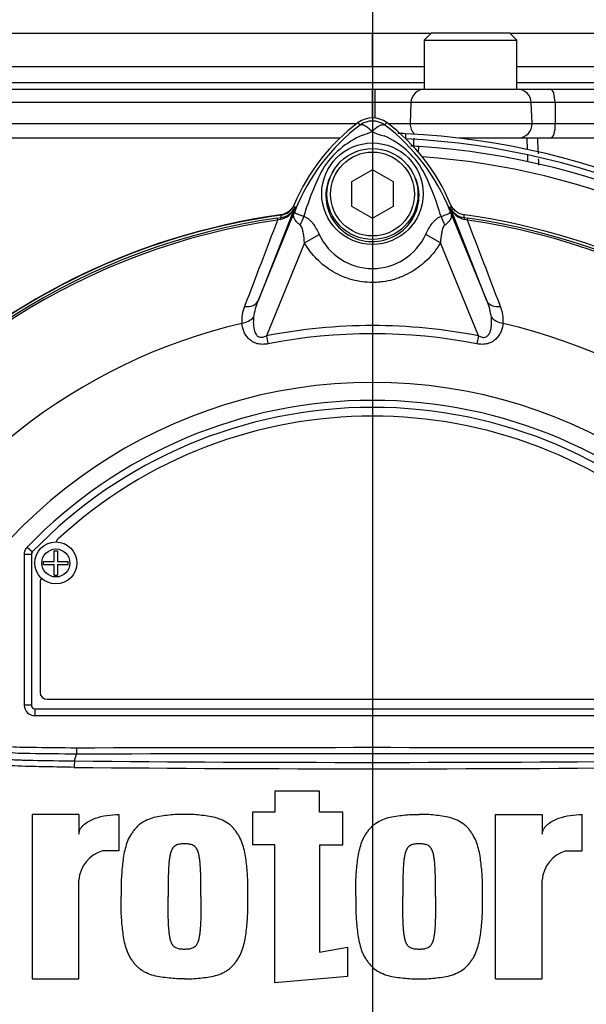
# Paper-space layout 'Sheet1' of a CAD drawing. Units: millimetres. Extents: x 0 to 594, y 0 to 420.
# Drawn here: x 135 to 147, y 226 to 247 of the extents above; entities that cross this region are included whole.
import ezdxf
from ezdxf.lldxf.tags import DXFTag

# ---------------------------------------------------------------- set-up
doc = ezdxf.new("R2010")
doc.units = ezdxf.units.MM
for name, color, linetype in [('Default', 7, 'Continuous'), ('II2-01-STD', 7, 'Continuous'), ('II2-04THW-STD', 7, 'Continuous'), ('PART5', 7, 'Continuous'), ('TSH-1', 7, 'Continuous')]:
    doc.layers.add(name, color=color, linetype=linetype)
tags = doc.linetypes.add('CENTER2', pattern=[28.575, 19.05, -3.175, 3.175, -3.175]).pattern_tags.tags
tags[10:11] = [DXFTag(74, 4), DXFTag(75, 0), DXFTag(340, '0'), DXFTag(46, 0.0), DXFTag(50, 0.0), DXFTag(44, 0.0), DXFTag(45, 0.0)]
tags[8:9] = [DXFTag(74, 4), DXFTag(75, 0), DXFTag(340, '0'), DXFTag(46, 0.0), DXFTag(50, 0.0), DXFTag(44, 0.0), DXFTag(45, 0.0)]
tags[6:7] = [DXFTag(74, 4), DXFTag(75, 0), DXFTag(340, '0'), DXFTag(46, 0.0), DXFTag(50, 0.0), DXFTag(44, 0.0), DXFTag(45, 0.0)]
tags[4:5] = [DXFTag(74, 4), DXFTag(75, 0), DXFTag(340, '0'), DXFTag(46, 0.0), DXFTag(50, 0.0), DXFTag(44, 0.0), DXFTag(45, 0.0)]

# ---------------------------------------------------------------- blocks, each defined once
blk = doc.blocks.new('SE2')
at = {"layer": 'II2-01-STD', "color": 7, "linetype": 'Continuous'}
for p, q in [((141.867, 244.192), (129.247, 244.192)), ((143.202, 244.282), (143.202, 244.185)), ((145.689, 244.192), (144.293, 244.192)), ((145.906, 244.192), (145.687, 244.192)), ((145.697, 243.958), (145.689, 244.192)), ((150.346, 244.192), (145.906, 244.192)), ((143.471, 243.9), (143.479, 244.019)), ((145.706, 243.709), (145.701, 243.847))]:
    blk.add_line(p, q, dxfattribs=at)
for centre, radius, start, end in [((142.488, 229.049), 15.25, 87.3154, 87.9013), ((142.488, 229.049), 15.25, 2.6846, 87.3154), ((142.488, 229.049), 15.143, 2.7036, 87.2964), ((1935.787, 181.852), 1793.498, 178.008064, 178.01338), ((-1342.78, 179.614), 1490.085, 2.471569, 2.483898), ((142.531, 229.049), 15, 86.3766, 87.0131), ((142.531, 229.049), 15, 3.6234, 86.3766), ((142.531, 229.049), 14.793, 47.044, 86.058), ((-1342.78, 179.614), 1490.085, 2.462487, 2.467457), ((140.627, 242.945), 0.329, 277.8026, 337.4378), ((144.455, 242.971), 0.357, 202.775, 221.9338), ((142.531, 229.049), 13.697, 97.8026, 124.2975)]:
    blk.add_arc(centre, radius, start, end, dxfattribs=at)
at = {"layer": 'II2-04THW-STD', "color": 7, "linetype": 'Continuous'}
for p, q in [((134.075, 246.335), (142.531, 246.335)), ((142.531, 246.335), (143.727, 246.335)), ((143.727, 246.335), (143.585, 246.192)), ((143.585, 246.192), (145.477, 246.192)), ((143.585, 246.192), (143.585, 245.192)), ((145.335, 246.335), (143.727, 246.335)), ((145.335, 246.335), (149.437, 246.335)), ((145.477, 246.192), (145.335, 246.335)), ((145.477, 245.192), (145.477, 246.192)), ((142.531, 245.645), (129.806, 245.645)), ((142.531, 245.645), (142.531, 245.33)), ((143.585, 245.645), (142.531, 245.645)), ((149.924, 245.645), (145.477, 245.645)), ((129.424, 245.192), (142.531, 245.192)), ((129.795, 245.33), (142.531, 245.33)), ((142.531, 245.33), (143.585, 245.33)), ((142.531, 245.192), (142.587, 245.192)), ((142.587, 245.192), (143.595, 245.192)), ((143.595, 245.192), (145.488, 245.192)), ((145.477, 245.33), (149.932, 245.33)), ((145.488, 245.192), (146.166, 245.192)), ((146.166, 245.192), (150.21, 245.192)), ((142.531, 244.916), (129.164, 244.916)), ((142.589, 244.916), (142.531, 244.916)), ((142.531, 244.606), (142.531, 244.916)), ((143.316, 244.916), (142.589, 244.916)), ((142.589, 244.602), (142.589, 244.916)), ((143.316, 244.916), (143.301, 244.488)), ((145.774, 244.916), (143.316, 244.916)), ((146.259, 244.916), (145.774, 244.916)), ((145.789, 244.488), (145.774, 244.916)), ((146.259, 244.916), (146.264, 244.488)), ((150.405, 244.916), (146.259, 244.916)), ((129.15, 244.488), (142.216, 244.488)), ((142.846, 244.488), (143.301, 244.488)), ((143.301, 244.488), (145.789, 244.488)), ((145.789, 244.488), (146.264, 244.488)), ((146.264, 244.488), (150.416, 244.488))]:
    blk.add_line(p, q, dxfattribs=at)
for centre, start, end in [((145.488, 244.906), 2, 90), ((145.503, 244.478), 270, 2)]:
    blk.add_arc(centre, 0.286, start, end, dxfattribs=at)
for centre, major_axis, ratio, start_param, end_param in [((142.531, 245.62), (0, -0.714), 0.000316, 1.605703, 3.141593), ((142.531, 245.335), (0, -0.143), 0.000316, 4.747296, 6.283185), ((142.531, 244.906), (0, -0.286), 0.000316, 1.605703, 3.141593), ((142.587, 244.906), (0, -0.286), 0.005293, 1.605703, 3.141593), ((143.595, 244.906), (0, -0.286), 0.977867, 3.141593, 4.677482), ((146.166, 244.906), (0, -0.286), 0.323425, 1.605703, 3.141593), ((143.581, 244.478), (0, -0.286), 0.977867, 4.677482, 5.512703), ((146.171, 244.478), (0, -0.286), 0.323425, 0, 1.605703)]:
    blk.add_ellipse(centre, major_axis=major_axis, ratio=ratio, start_param=start_param, end_param=end_param, dxfattribs=at)
at = {"layer": 'PART5', "color": 7, "linetype": 'Continuous'}
for p, q in [((142.279, 244.457), (142.24, 244.509)), ((142.784, 244.457), (142.822, 244.509)), ((142.531, 243.544), (142.102, 243.297)), ((142.96, 243.297), (142.531, 243.544)), ((142.102, 243.297), (142.102, 242.802)), ((142.96, 242.802), (142.96, 243.297)), ((140.944, 242.779), (140.195, 240.866)), ((140.195, 240.866), (140.976, 242.775)), ((140.976, 242.775), (140.943, 242.788)), ((142.102, 242.802), (142.531, 242.554)), ((142.531, 242.554), (142.96, 242.802)), ((144.086, 242.775), (144.119, 242.788)), ((144.086, 242.775), (144.867, 240.866)), ((144.118, 242.779), (144.119, 242.788)), ((144.867, 240.866), (144.118, 242.779)), ((140.586, 242.557), (140.662, 242.568)), ((140.662, 242.568), (140.661, 242.57)), ((144.4, 242.568), (144.476, 242.557)), ((140.586, 242.557), (140.592, 242.516)), ((140.647, 242.528), (140.592, 242.516)), ((144.47, 242.516), (144.415, 242.528)), ((144.47, 242.516), (144.476, 242.557)), ((141.143, 242.053), (141.443, 242.226)), ((143.918, 242.054), (143.619, 242.226)), ((141.143, 242.053), (140.367, 240.153)), ((144.695, 240.153), (143.918, 242.054)), ((140.367, 240.153), (140.398, 239.991)), ((144.695, 240.153), (144.664, 239.991)), ((135.484, 235.839), (135.587, 235.739)), ((135.587, 235.739), (135.587, 235.739)), ((136.035, 235.546), (136.035, 235.763)), ((136.035, 235.763), (136.099, 235.763)), ((136.099, 235.763), (136.099, 235.546)), ((135.424, 232.607), (135.424, 235.69)), ((135.424, 235.69), (135.567, 235.69)), ((135.567, 235.69), (135.567, 232.607)), ((135.567, 235.69), (135.567, 235.69)), ((135.567, 235.69), (135.567, 232.607)), ((135.817, 235.481), (135.817, 235.546)), ((135.817, 235.546), (136.035, 235.546)), ((136.099, 235.546), (136.317, 235.546)), ((136.317, 235.481), (136.317, 235.546)), ((135.817, 235.481), (136.035, 235.481)), ((136.035, 235.263), (136.035, 235.481)), ((136.099, 235.481), (136.099, 235.263)), ((136.099, 235.481), (136.317, 235.481)), ((135.745, 235.121), (135.745, 232.871)), ((136.035, 235.263), (136.099, 235.263)), ((135.888, 232.728), (149.174, 232.728)), ((135.567, 232.607), (135.424, 232.607)), ((135.567, 232.607), (135.567, 232.607)), ((135.638, 232.535), (149.424, 232.535)), ((135.638, 232.535), (135.638, 232.535)), ((135.638, 232.535), (149.424, 232.535)), ((135.638, 232.535), (135.638, 232.393)), ((149.424, 232.393), (135.638, 232.393)), ((136.488, 231.738), (136.488, 231.607)), ((136.447, 231.468), (136.488, 231.607)), ((136.488, 231.607), (136.488, 231.607)), ((141.448, 230.853), (140.538, 230.853)), ((140.538, 230.853), (140.538, 230.422)), ((141.448, 230.422), (141.448, 230.853)), ((136.538, 230.374), (135.58, 230.374)), ((135.58, 230.374), (135.58, 227.021)), ((136.538, 230.374), (136.538, 229.972)), ((137.352, 230.375), (137.352, 229.632)), ((140.538, 230.422), (140.083, 230.422)), ((140.083, 230.422), (140.083, 229.752)), ((141.927, 230.422), (141.448, 230.422)), ((141.927, 229.752), (141.927, 230.422)), ((145.04, 227.021), (145.04, 230.374)), ((145.04, 230.374), (145.998, 230.374)), ((145.998, 230.374), (145.998, 229.972)), ((146.813, 229.632), (146.813, 230.375)), ((140.538, 229.752), (140.083, 229.752)), ((140.538, 226.936), (140.538, 229.752)), ((141.448, 229.752), (141.448, 227.563)), ((141.448, 229.752), (141.927, 229.752)), ((137.352, 229.632), (137.017, 229.632)), ((146.477, 229.632), (146.813, 229.632)), ((136.538, 227.021), (136.538, 229.033)), ((145.998, 227.021), (145.998, 229.033)), ((141.448, 227.563), (142.022, 227.668)), ((142.022, 227.668), (142.022, 227.069)), ((135.58, 227.021), (136.538, 227.021)), ((142.022, 227.069), (140.538, 226.936)), ((145.04, 227.021), (145.998, 227.021))]:
    blk.add_line(p, q, dxfattribs=at)
for centre, radius in [((142.531, 243.056), 1.036), ((142.531, 243.049), 0.929), ((142.531, 243.049), 0.857), ((136.067, 235.513), 0.429), ((136.067, 235.513), 0.286)]:
    blk.add_circle(centre, radius, dxfattribs=at)
for centre, radius, start, end in [((142.531, 244.12), 0.485, 53.1301, 126.8699), ((144.674, 241.263), 4.057, 126.8699, 157.1563), ((144.739, 241.208), 4.076, 127.1339, 158.1584), ((142.531, 244.12), 0.421, 53.1433, 126.8575), ((140.325, 241.209), 4.074, 21.8218, 52.8745), ((140.388, 241.263), 4.057, 22.8437, 53.1301), ((143.029, 242.606), 1.789, 112.9411, 147.8346), ((141.885, 245.699), 1.513, 287.2033, 294.9162), ((143.054, 245.398), 1.196, 243.5701, 256.1885), ((142.092, 242.679), 1.698, 30.0415, 66.4977), ((146.709, 240.917), 5.828, 153.0412, 163.2635), ((138.627, 241.045), 5.525, 17.3147, 26.7268), ((140.561, 242.931), 0.412, 282.0688, 338.4475), ((140.619, 242.919), 0.354, 276.9311, 336.7783), ((145.462, 243.511), 4.576, 188.4562, 188.5221), ((152.618, 238.06), 12.561, 157.9501, 158.2452), ((144.691, 241.3), 3.997, 158.346, 159.1326), ((140.371, 241.3), 3.997, 20.8565, 21.654), ((132.444, 238.06), 12.561, 21.7508, 22.0499), ((144.501, 242.931), 0.412, 201.5525, 257.9312), ((144.443, 242.919), 0.354, 203.2217, 263.0689), ((142.531, 229.049), 13.703, 97.8678, 172.1322), ((145.733, 243.192), 5.11, 186.3946, 186.9928), ((138.61, 240.995), 5.555, 16.6897, 17.7497), ((139.329, 243.192), 5.11, 353.0072, 353.6054), ((142.531, 229.049), 13.703, 7.8678, 82.1322), ((142.531, 229.049), 13.647, 98.1954, 146.7731), ((142.531, 229.049), 13.606, 98.1954, 146.7731), ((1806.919, -394.295), 1783.865, 159.084921, 159.145464), ((142.531, 229.049), 13.606, 33.2269, 81.8046), ((-1521.848, -394.292), 1783.856, 20.854538, 20.915082), ((142.531, 229.049), 13.647, 33.2269, 81.8046), ((142.531, 242.723), 1.196, 204.5566, 335.4587), ((140.626, 240.462), 0.765, 157.5097, 184.0714), ((141.402, 240.357), 1.31, 157.1209, 172.3126), ((143.659, 240.356), 1.311, 7.6898, 22.8766), ((144.454, 240.465), 0.747, 355.6142, 22.8047), ((142.531, 229.049), 11.668, 103.2167, 153.2331), ((142.531, 229.049), 11.313, 78.9708, 101.0292), ((142.531, 229.049), 11.668, 26.7669, 76.7833), ((142.531, 229.049), 11.147, 78.9708, 101.0292), ((142.531, 229.049), 10.153, 21.8998, 158.1002), ((142.531, 229.049), 9.786, 43.9331, 136.0669), ((142.531, 229.049), 9.643, 43.9332, 136.0668), ((142.531, 229.049), 9.643, 43.9331, 136.0669), ((142.531, 229.049), 9.464, 47.2999, 132.7001), ((136.21, 235.9), 0.143, 132.7001, 162.7489), ((135.638, 235.69), 0.0715, 136.0881, 179.9789), ((135.888, 235.121), 0.143, 144.8243, 180), ((135.888, 232.871), 0.143, 180, 270), ((142.531, -1623.259), 1854.876, 89.813331, 90.186669), ((138.767, 231.32), 2.325, 176.3729, 179.5752), ((142.531, 891.018), 659.709, 269.471205, 270.528795), ((142.531, 897.979), 666.539, 269.477019, 270.522981), ((137.206, 228.989), 0.67, 106.4109, 176.2684), ((146.666, 228.989), 0.67, 106.4108, 176.2685), ((142.531, 229.049), 13.703, 187.8678, 262.1322), ((142.531, 229.049), 13.703, 277.8678, 352.1322)]:
    blk.add_arc(centre, radius, start, end, dxfattribs=at)
for centre, major_axis, ratio, start_param, end_param in [((140.681, 242.426), (-0.018, 0.142), 0.214461, 0.036606, 0.743471), ((140.291, 242.985), (0.667, -0.255), 0.441525, 6.232653, 6.263733), ((140.716, 242.554), (0.335, 0.631), 0.509867, 4.763672, 5.039948), ((144.339, 242.549), (-0.333, 0.632), 0.50249, 1.246839, 1.52175), ((144.771, 242.984), (-0.667, -0.255), 0.441519, 0.019452, 0.050961), ((144.381, 242.426), (0.018, 0.142), 0.214461, 5.539715, 6.246579), ((139.865, 241.001), (0.333, -0.13), 0.638312, 5.118698, 6.260511), ((145.197, 241.001), (-0.333, -0.13), 0.638312, 0.022674, 1.164487), ((139.806, 240.654), (0.355, 0.038), 0.704383, 4.799855, 5.629411), ((145.256, 240.654), (-0.355, 0.038), 0.704383, 0.653775, 1.48333), ((135.638, 232.607), (0.152, 0.152), 0.999695, 2.356347, 3.926839), ((135.638, 232.607), (0.0505, 0.0505), 0.999695, 2.356347, 3.926839), ((135.638, 232.607), (0.0506, 0.0506), 0.998479, 2.356347, 3.926839)]:
    blk.add_ellipse(centre, major_axis=major_axis, ratio=ratio, start_param=start_param, end_param=end_param, dxfattribs=at)
for points, knots in [([(142.522, 244.327), (142.519, 244.33), (142.513, 244.336), (142.505, 244.344), (142.496, 244.353), (142.487, 244.361), (142.477, 244.37), (142.468, 244.378), (142.458, 244.386), (142.448, 244.395), (142.438, 244.403), (142.428, 244.41), (142.417, 244.418), (142.407, 244.425), (142.397, 244.432), (142.386, 244.438), (142.376, 244.444), (142.366, 244.449), (142.355, 244.453), (142.345, 244.457), (142.336, 244.461), (142.326, 244.463), (142.317, 244.465), (142.308, 244.465), (142.3, 244.465), (142.292, 244.463), (142.285, 244.461), (142.281, 244.458), (142.279, 244.457)], [0, 0, 0, 0, 0.027104, 0.055109, 0.084017, 0.113828, 0.144542, 0.176161, 0.208686, 0.242117, 0.276455, 0.311701, 0.347856, 0.384922, 0.422898, 0.461787, 0.501589, 0.542304, 0.583936, 0.626483, 0.669948, 0.714332, 0.759636, 0.805862, 0.853009, 0.901081, 0.950077, 1, 1, 1, 1]), ([(142.522, 244.327), (142.535, 244.341), (142.549, 244.353), (142.576, 244.377), (142.589, 244.388), (142.615, 244.408), (142.628, 244.418), (142.653, 244.434), (142.664, 244.44), (142.687, 244.452), (142.699, 244.457), (142.719, 244.463), (142.729, 244.465), (142.747, 244.467), (142.756, 244.467), (142.767, 244.465), (142.771, 244.464), (142.777, 244.461), (142.781, 244.459), (142.784, 244.457)], [0, 0, 0, 0, 0.125, 0.125, 0.25, 0.25, 0.375, 0.375, 0.5, 0.5, 0.625, 0.625, 0.75, 0.75, 0.875, 0.875, 0.9375, 0.9375, 1, 1, 1, 1]), ([(141.742, 243.538), (141.647, 243.4), (141.589, 243.234), (141.572, 242.899), (141.61, 242.729), (141.77, 242.431), (141.89, 242.305), (142.177, 242.131), (142.343, 242.082), (142.683, 242.076), (142.852, 242.118), (143.147, 242.284), (143.271, 242.406), (143.44, 242.697), (143.485, 242.868), (143.478, 243.204), (143.426, 243.37), (143.335, 243.513)], [0, 0, 0, 0, 0.125, 0.125, 0.25, 0.25, 0.375, 0.375, 0.5, 0.5, 0.625, 0.625, 0.75, 0.75, 0.875, 0.875, 1, 1, 1, 1]), ([(140.935, 242.838), (140.923, 242.81), (140.908, 242.783), (140.87, 242.734), (140.848, 242.712), (140.799, 242.675), (140.772, 242.659), (140.716, 242.635), (140.686, 242.627), (140.655, 242.623)], [0, 0, 0, 0, 0.25, 0.25, 0.5, 0.5, 0.75, 0.75, 1, 1, 1, 1]), ([(144.407, 242.623), (144.376, 242.627), (144.346, 242.635), (144.29, 242.659), (144.262, 242.675), (144.214, 242.712), (144.192, 242.734), (144.154, 242.783), (144.139, 242.81), (144.127, 242.838)], [0, 0, 0, 0, 0.25, 0.25, 0.5, 0.5, 0.75, 0.75, 1, 1, 1, 1]), ([(141.054, 242.415), (141.025, 242.438), (141, 242.461), (140.97, 242.494), (140.961, 242.505), (140.946, 242.528), (140.94, 242.539), (140.93, 242.562), (140.926, 242.573), (140.922, 242.595), (140.921, 242.607), (140.923, 242.631), (140.926, 242.644), (140.934, 242.669), (140.937, 242.677), (140.944, 242.696), (140.948, 242.705), (140.951, 242.715)], [0, 0, 0, 0, 0.25, 0.25, 0.375, 0.375, 0.5, 0.5, 0.625, 0.625, 0.75, 0.75, 0.875, 0.875, 0.9375, 0.9375, 1, 1, 1, 1]), ([(140.956, 242.724), (140.952, 242.715), (140.949, 242.706), (140.944, 242.691), (140.943, 242.686), (140.942, 242.678), (140.943, 242.676), (140.945, 242.671), (140.946, 242.669), (140.955, 242.66), (140.968, 242.655), (141.001, 242.641), (141.022, 242.633), (141.07, 242.616), (141.098, 242.606), (141.128, 242.595)], [0, 0, 0, 0, 0.0625, 0.0625, 0.125, 0.125, 0.1875, 0.1875, 0.25, 0.25, 0.5, 0.5, 0.75, 0.75, 1, 1, 1, 1]), ([(141.128, 242.595), (141.146, 242.589), (141.163, 242.582), (141.197, 242.562), (141.213, 242.551), (141.244, 242.526), (141.258, 242.512), (141.287, 242.481), (141.301, 242.465), (141.34, 242.414), (141.363, 242.378), (141.406, 242.304), (141.425, 242.266), (141.443, 242.226)], [0, 0, 0, 0, 0.125, 0.125, 0.25, 0.25, 0.375, 0.375, 0.5, 0.5, 0.75, 0.75, 1, 1, 1, 1]), ([(143.619, 242.226), (143.654, 242.305), (143.696, 242.381), (143.761, 242.464), (143.774, 242.48), (143.803, 242.51), (143.818, 242.523), (143.848, 242.548), (143.864, 242.559), (143.897, 242.578), (143.914, 242.585), (143.932, 242.591)], [0, 0, 0, 0, 0.5, 0.5, 0.625, 0.625, 0.75, 0.75, 0.875, 0.875, 1, 1, 1, 1]), ([(143.932, 242.591), (143.993, 242.613), (144.044, 242.631), (144.094, 242.652), (144.107, 242.658), (144.118, 242.669), (144.121, 242.673), (144.119, 242.689), (144.114, 242.705), (144.107, 242.723)], [0, 0, 0, 0, 0.5, 0.5, 0.75, 0.75, 0.875, 0.875, 1, 1, 1, 1]), ([(144.111, 242.714), (144.115, 242.704), (144.119, 242.695), (144.126, 242.676), (144.129, 242.667), (144.137, 242.643), (144.139, 242.63), (144.141, 242.605), (144.141, 242.593), (144.136, 242.57), (144.133, 242.559), (144.122, 242.537), (144.116, 242.525), (144.1, 242.503), (144.091, 242.491), (144.061, 242.458), (144.035, 242.435), (144.005, 242.412)], [0, 0, 0, 0, 0.0625, 0.0625, 0.125, 0.125, 0.25, 0.25, 0.375, 0.375, 0.5, 0.5, 0.625, 0.625, 0.75, 0.75, 1, 1, 1, 1]), ([(141.143, 242.053), (141.139, 242.117), (141.133, 242.181), (141.116, 242.276), (141.109, 242.307), (141.094, 242.352), (141.089, 242.367), (141.074, 242.394), (141.066, 242.407), (141.054, 242.415)], [0, 0, 0, 0, 0.5, 0.5, 0.75, 0.75, 0.875, 0.875, 1, 1, 1, 1]), ([(144.005, 242.412), (143.994, 242.404), (143.986, 242.391), (143.972, 242.364), (143.966, 242.35), (143.952, 242.305), (143.945, 242.274), (143.929, 242.181), (143.922, 242.118), (143.918, 242.054)], [0, 0, 0, 0, 0.125, 0.125, 0.25, 0.25, 0.5, 0.5, 1, 1, 1, 1]), ([(143.918, 242.054), (143.848, 241.931), (143.763, 241.82), (143.616, 241.67), (143.563, 241.623), (143.452, 241.537), (143.394, 241.497), (143.274, 241.427), (143.211, 241.395), (143.114, 241.354), (143.081, 241.341), (143.014, 241.318), (142.981, 241.308), (142.88, 241.28), (142.811, 241.266), (142.707, 241.252), (142.673, 241.249), (142.602, 241.244), (142.567, 241.243), (142.391, 241.243), (142.252, 241.261), (142.049, 241.316), (141.982, 241.34), (141.852, 241.394), (141.79, 241.425), (141.669, 241.496), (141.611, 241.535), (141.499, 241.622), (141.447, 241.669), (141.349, 241.768), (141.303, 241.821), (141.218, 241.932), (141.179, 241.992), (141.143, 242.053)], [0, 0, 0, 0, 0.125, 0.125, 0.1875, 0.1875, 0.25, 0.25, 0.3125, 0.3125, 0.34375, 0.34375, 0.375, 0.375, 0.4375, 0.4375, 0.46875, 0.46875, 0.5, 0.5, 0.625, 0.625, 0.6875, 0.6875, 0.75, 0.75, 0.8125, 0.8125, 0.875, 0.875, 0.9375, 0.9375, 1, 1, 1, 1]), ([(140.398, 239.991), (140.362, 239.983), (140.325, 239.979), (140.269, 239.979), (140.25, 239.98), (140.214, 239.985), (140.196, 239.988), (140.144, 240.001), (140.111, 240.016), (140.051, 240.051), (140.025, 240.072), (139.957, 240.142), (139.925, 240.195), (139.881, 240.301), (139.868, 240.355), (139.863, 240.408)], [0, 0, 0, 0, 0.125, 0.125, 0.1875, 0.1875, 0.25, 0.25, 0.375, 0.375, 0.5, 0.5, 0.75, 0.75, 1, 1, 1, 1]), ([(140.104, 240.532), (140.094, 240.439), (140.094, 240.341), (140.132, 240.226), (140.142, 240.204), (140.17, 240.162), (140.188, 240.143), (140.235, 240.122), (140.263, 240.12), (140.317, 240.13), (140.342, 240.14), (140.367, 240.153)], [0, 0, 0, 0, 0.5, 0.5, 0.625, 0.625, 0.75, 0.75, 0.875, 0.875, 1, 1, 1, 1]), ([(145.199, 240.408), (145.194, 240.355), (145.181, 240.302), (145.148, 240.222), (145.135, 240.196), (145.102, 240.144), (145.082, 240.119), (145.037, 240.072), (145.01, 240.051), (144.952, 240.016), (144.918, 240.001), (144.866, 239.988), (144.848, 239.985), (144.812, 239.98), (144.793, 239.979), (144.737, 239.979), (144.7, 239.983), (144.664, 239.991)], [0, 0, 0, 0, 0.25, 0.25, 0.375, 0.375, 0.5, 0.5, 0.625, 0.625, 0.75, 0.75, 0.8125, 0.8125, 0.875, 0.875, 1, 1, 1, 1]), ([(144.695, 240.153), (144.719, 240.14), (144.744, 240.13), (144.784, 240.122), (144.798, 240.121), (144.825, 240.123), (144.838, 240.127), (144.873, 240.143), (144.892, 240.162), (144.92, 240.203), (144.93, 240.226), (144.945, 240.272), (144.95, 240.296), (144.958, 240.344), (144.961, 240.367), (144.965, 240.438), (144.963, 240.485), (144.958, 240.532)], [0, 0, 0, 0, 0.125, 0.125, 0.1875, 0.1875, 0.25, 0.25, 0.375, 0.375, 0.5, 0.5, 0.625, 0.625, 0.75, 0.75, 1, 1, 1, 1]), ([(136.443, 231.338), (136.251, 231.341), (136.06, 231.345), (135.678, 231.353), (135.487, 231.354), (135.106, 231.371), (134.917, 231.396), (134.541, 231.484), (134.356, 231.545), (133.83, 231.777), (133.505, 232.001), (133.106, 232.407), (132.981, 232.549), (132.732, 232.832), (132.611, 232.975), (132.259, 233.407), (132.042, 233.7), (131.741, 234.14), (131.646, 234.287), (131.467, 234.578), (131.382, 234.721), (131.283, 234.933), (131.255, 235.004), (131.203, 235.147), (131.178, 235.218), (131.108, 235.427), (131.069, 235.564), (131.009, 235.828), (130.99, 235.955), (130.987, 236.189), (131.002, 236.295), (131.034, 236.389)], [0, 0, 0, 0, 0.0625, 0.0625, 0.125, 0.125, 0.1875, 0.1875, 0.25, 0.25, 0.375, 0.375, 0.4375, 0.4375, 0.5, 0.5, 0.625, 0.625, 0.6875, 0.6875, 0.75, 0.75, 0.78125, 0.78125, 0.8125, 0.8125, 0.875, 0.875, 0.9375, 0.9375, 1, 1, 1, 1]), ([(135.424, 235.69), (135.424, 235.718), (135.429, 235.744), (135.45, 235.796), (135.465, 235.819), (135.484, 235.839)], [0, 0, 0, 0, 0.5, 0.5, 1, 1, 1, 1]), ([(136.488, 231.607), (136.17, 231.611), (135.813, 231.615), (135.456, 231.62), (135.377, 231.621), (135.337, 231.622), (135.218, 231.628), (135.139, 231.635), (134.904, 231.665), (134.751, 231.697), (134.45, 231.783), (134.303, 231.837), (134.086, 231.936), (134.015, 231.972), (133.877, 232.048), (133.81, 232.089), (133.613, 232.218), (133.489, 232.313), (133.341, 232.444), (133.312, 232.472), (133.255, 232.526), (133.168, 232.607), (133.082, 232.689), (133.024, 232.743)], [0, 0, 0, 0, 0.25, 0.28125, 0.28125, 0.3125, 0.3125, 0.375, 0.375, 0.5, 0.5, 0.625, 0.625, 0.6875, 0.6875, 0.75, 0.75, 0.875, 0.875, 0.90625, 0.90625, 0.9375, 1, 1, 1, 1]), ([(133.111, 232.836), (133.167, 232.783), (133.25, 232.705), (133.334, 232.626), (133.39, 232.574), (133.418, 232.547), (133.559, 232.419), (133.68, 232.326), (133.871, 232.2), (133.936, 232.161), (134.07, 232.086), (134.14, 232.052), (134.351, 231.955), (134.495, 231.902), (134.79, 231.82), (134.94, 231.79), (135.169, 231.762), (135.247, 231.756), (135.363, 231.751), (135.402, 231.751), (135.48, 231.75), (135.829, 231.746), (136.178, 231.742), (136.488, 231.738)], [0, 0, 0, 0, 0.0625, 0.09375, 0.09375, 0.125, 0.125, 0.25, 0.25, 0.3125, 0.3125, 0.375, 0.375, 0.5, 0.5, 0.625, 0.625, 0.6875, 0.6875, 0.71875, 0.71875, 0.75, 1, 1, 1, 1]), ([(133.289, 232.419), (133.301, 232.406), (133.313, 232.393), (133.338, 232.367), (133.375, 232.328), (133.413, 232.291), (133.491, 232.217), (133.545, 232.17), (133.656, 232.08), (133.714, 232.037), (133.832, 231.955), (133.893, 231.917), (134.078, 231.81), (134.206, 231.748), (134.405, 231.669), (134.472, 231.645), (134.61, 231.602), (134.679, 231.583), (134.889, 231.534), (135.029, 231.511), (135.206, 231.496), (135.241, 231.493), (135.312, 231.49), (135.347, 231.489), (135.454, 231.486), (135.525, 231.485), (135.879, 231.477), (136.163, 231.472), (136.447, 231.468)], [0, 0, 0, 0, 0.015625, 0.015625, 0.03125, 0.0625, 0.0625, 0.125, 0.125, 0.1875, 0.1875, 0.25, 0.25, 0.375, 0.375, 0.4375, 0.4375, 0.5, 0.5, 0.625, 0.625, 0.65625, 0.65625, 0.6875, 0.6875, 0.75, 0.75, 1, 1, 1, 1]), ([(136.538, 229.972), (136.538, 229.993), (136.541, 230.013), (136.553, 230.053), (136.562, 230.071), (136.584, 230.106), (136.596, 230.123), (136.624, 230.153), (136.639, 230.167), (136.687, 230.207), (136.722, 230.229), (136.794, 230.267), (136.832, 230.283), (136.948, 230.325), (137.027, 230.344), (137.188, 230.369), (137.27, 230.375), (137.352, 230.375)], [0, 0, 0, 0, 0.0625, 0.0625, 0.125, 0.125, 0.1875, 0.1875, 0.25, 0.25, 0.375, 0.375, 0.5, 0.5, 0.75, 0.75, 1, 1, 1, 1]), ([(138.694, 230.374), (138.641, 230.375), (138.588, 230.377), (138.483, 230.372), (138.431, 230.367), (138.327, 230.356), (138.275, 230.351), (138.171, 230.336), (138.119, 230.326), (138.017, 230.298), (137.968, 230.28), (137.873, 230.236), (137.826, 230.21), (137.764, 230.162), (137.744, 230.146), (137.706, 230.108), (137.689, 230.088), (137.656, 230.046), (137.641, 230.025), (137.611, 229.982), (137.596, 229.96), (137.556, 229.893), (137.535, 229.844), (137.499, 229.743), (137.485, 229.692), (137.449, 229.539), (137.436, 229.434), (137.414, 229.225), (137.406, 229.12), (137.398, 228.909), (137.399, 228.803), (137.4, 228.698)], [0, 0, 0, 0, 0.0625, 0.0625, 0.125, 0.125, 0.1875, 0.1875, 0.25, 0.25, 0.3125, 0.3125, 0.375, 0.375, 0.40625, 0.40625, 0.4375, 0.4375, 0.46875, 0.46875, 0.5, 0.5, 0.5625, 0.5625, 0.625, 0.625, 0.75, 0.75, 0.875, 0.875, 1, 1, 1, 1]), ([(139.987, 228.698), (139.989, 228.803), (139.989, 228.908), (139.981, 229.118), (139.973, 229.222), (139.952, 229.431), (139.939, 229.535), (139.903, 229.688), (139.889, 229.739), (139.855, 229.838), (139.834, 229.887), (139.794, 229.955), (139.78, 229.978), (139.75, 230.021), (139.734, 230.042), (139.702, 230.084), (139.685, 230.104), (139.648, 230.142), (139.628, 230.159), (139.564, 230.208), (139.518, 230.234), (139.422, 230.279), (139.371, 230.298), (139.269, 230.326), (139.217, 230.336), (139.113, 230.351), (139.061, 230.356), (138.957, 230.367), (138.905, 230.372), (138.8, 230.377), (138.747, 230.375), (138.694, 230.374)], [0, 0, 0, 0, 0.125, 0.125, 0.25, 0.25, 0.375, 0.375, 0.4375, 0.4375, 0.5, 0.5, 0.53125, 0.53125, 0.5625, 0.5625, 0.59375, 0.59375, 0.625, 0.625, 0.6875, 0.6875, 0.75, 0.75, 0.8125, 0.8125, 0.875, 0.875, 0.9375, 0.9375, 1, 1, 1, 1]), ([(142.191, 228.698), (142.189, 228.802), (142.188, 228.907), (142.196, 229.116), (142.204, 229.22), (142.225, 229.427), (142.239, 229.53), (142.273, 229.682), (142.286, 229.732), (142.312, 229.806), (142.321, 229.831), (142.342, 229.88), (142.354, 229.904), (142.38, 229.95), (142.395, 229.973), (142.425, 230.016), (142.441, 230.038), (142.473, 230.08), (142.49, 230.1), (142.527, 230.139), (142.547, 230.157), (142.61, 230.205), (142.656, 230.232), (142.752, 230.278), (142.802, 230.296), (142.903, 230.325), (142.955, 230.335), (143.06, 230.35), (143.113, 230.355), (143.219, 230.367), (143.272, 230.372), (143.378, 230.377), (143.431, 230.375), (143.484, 230.374)], [0, 0, 0, 0, 0.125, 0.125, 0.25, 0.25, 0.375, 0.375, 0.4375, 0.4375, 0.46875, 0.46875, 0.5, 0.5, 0.53125, 0.53125, 0.5625, 0.5625, 0.59375, 0.59375, 0.625, 0.625, 0.6875, 0.6875, 0.75, 0.75, 0.8125, 0.8125, 0.875, 0.875, 0.9375, 0.9375, 1, 1, 1, 1]), ([(144.778, 228.698), (144.779, 228.803), (144.78, 228.908), (144.772, 229.118), (144.764, 229.223), (144.742, 229.432), (144.729, 229.536), (144.693, 229.691), (144.679, 229.741), (144.644, 229.84), (144.624, 229.889), (144.583, 229.957), (144.569, 229.979), (144.539, 230.023), (144.523, 230.044), (144.491, 230.085), (144.474, 230.105), (144.437, 230.143), (144.417, 230.16), (144.353, 230.209), (144.307, 230.235), (144.211, 230.28), (144.16, 230.298), (144.058, 230.326), (144.007, 230.336), (143.903, 230.351), (143.851, 230.356), (143.747, 230.367), (143.695, 230.372), (143.59, 230.377), (143.537, 230.375), (143.484, 230.374)], [0, 0, 0, 0, 0.125, 0.125, 0.25, 0.25, 0.375, 0.375, 0.4375, 0.4375, 0.5, 0.5, 0.53125, 0.53125, 0.5625, 0.5625, 0.59375, 0.59375, 0.625, 0.625, 0.6875, 0.6875, 0.75, 0.75, 0.8125, 0.8125, 0.875, 0.875, 0.9375, 0.9375, 1, 1, 1, 1]), ([(145.998, 229.972), (145.998, 229.993), (146.001, 230.013), (146.014, 230.053), (146.022, 230.071), (146.044, 230.106), (146.057, 230.123), (146.084, 230.153), (146.099, 230.167), (146.148, 230.207), (146.182, 230.229), (146.254, 230.267), (146.293, 230.283), (146.408, 230.325), (146.487, 230.344), (146.648, 230.369), (146.73, 230.375), (146.813, 230.375)], [0, 0, 0, 0, 0.0625, 0.0625, 0.125, 0.125, 0.1875, 0.1875, 0.25, 0.25, 0.375, 0.375, 0.5, 0.5, 0.75, 0.75, 1, 1, 1, 1]), ([(138.694, 229.776), (138.68, 229.776), (138.667, 229.775), (138.64, 229.773), (138.626, 229.772), (138.6, 229.769), (138.586, 229.767), (138.56, 229.762), (138.547, 229.758), (138.523, 229.747), (138.511, 229.741), (138.488, 229.726), (138.478, 229.718), (138.46, 229.698), (138.452, 229.688), (138.437, 229.665), (138.431, 229.653), (138.415, 229.617), (138.408, 229.591), (138.396, 229.54), (138.392, 229.514), (138.384, 229.462), (138.381, 229.435), (138.376, 229.383), (138.373, 229.357), (138.368, 229.278), (138.366, 229.225), (138.362, 229.12), (138.361, 229.067), (138.358, 228.909), (138.358, 228.803), (138.358, 228.698)], [0, 0, 0, 0, 0.03125, 0.03125, 0.0625, 0.0625, 0.09375, 0.09375, 0.125, 0.125, 0.15625, 0.15625, 0.1875, 0.1875, 0.21875, 0.21875, 0.25, 0.25, 0.3125, 0.3125, 0.375, 0.375, 0.4375, 0.4375, 0.5, 0.5, 0.625, 0.625, 0.75, 0.75, 1, 1, 1, 1]), ([(139.029, 228.698), (139.029, 228.804), (139.029, 228.91), (139.026, 229.068), (139.025, 229.121), (139.022, 229.227), (139.02, 229.28), (139.014, 229.359), (139.011, 229.386), (139.006, 229.438), (139.003, 229.465), (138.995, 229.517), (138.991, 229.543), (138.978, 229.595), (138.971, 229.62), (138.949, 229.668), (138.935, 229.691), (138.908, 229.719), (138.897, 229.728), (138.874, 229.742), (138.863, 229.748), (138.838, 229.759), (138.825, 229.762), (138.799, 229.767), (138.786, 229.769), (138.76, 229.772), (138.747, 229.773), (138.72, 229.775), (138.707, 229.776), (138.694, 229.776)], [0, 0, 0, 0, 0.25, 0.25, 0.375, 0.375, 0.5, 0.5, 0.5625, 0.5625, 0.625, 0.625, 0.6875, 0.6875, 0.75, 0.75, 0.8125, 0.8125, 0.84375, 0.84375, 0.875, 0.875, 0.90625, 0.90625, 0.9375, 0.9375, 0.96875, 0.96875, 1, 1, 1, 1]), ([(143.484, 229.776), (143.471, 229.776), (143.457, 229.775), (143.431, 229.773), (143.417, 229.772), (143.391, 229.769), (143.377, 229.767), (143.351, 229.762), (143.338, 229.758), (143.314, 229.747), (143.302, 229.741), (143.28, 229.727), (143.269, 229.719), (143.251, 229.7), (143.243, 229.689), (143.229, 229.666), (143.222, 229.655), (143.206, 229.618), (143.199, 229.593), (143.187, 229.541), (143.182, 229.515), (143.175, 229.463), (143.172, 229.437), (143.166, 229.384), (143.164, 229.358), (143.158, 229.279), (143.156, 229.226), (143.153, 229.12), (143.151, 229.068), (143.149, 228.909), (143.148, 228.803), (143.149, 228.698)], [0, 0, 0, 0, 0.03125, 0.03125, 0.0625, 0.0625, 0.09375, 0.09375, 0.125, 0.125, 0.15625, 0.15625, 0.1875, 0.1875, 0.21875, 0.21875, 0.25, 0.25, 0.3125, 0.3125, 0.375, 0.375, 0.4375, 0.4375, 0.5, 0.5, 0.625, 0.625, 0.75, 0.75, 1, 1, 1, 1]), ([(143.819, 228.698), (143.82, 228.804), (143.82, 228.91), (143.817, 229.068), (143.815, 229.121), (143.812, 229.227), (143.81, 229.28), (143.804, 229.359), (143.802, 229.386), (143.796, 229.438), (143.793, 229.465), (143.786, 229.517), (143.781, 229.543), (143.769, 229.595), (143.761, 229.62), (143.739, 229.669), (143.725, 229.691), (143.688, 229.73), (143.665, 229.743), (143.628, 229.759), (143.616, 229.762), (143.59, 229.767), (143.577, 229.769), (143.55, 229.772), (143.537, 229.773), (143.511, 229.775), (143.497, 229.776), (143.484, 229.776)], [0, 0, 0, 0, 0.25, 0.25, 0.375, 0.375, 0.5, 0.5, 0.5625, 0.5625, 0.625, 0.625, 0.6875, 0.6875, 0.75, 0.75, 0.8125, 0.8125, 0.875, 0.875, 0.90625, 0.90625, 0.9375, 0.9375, 0.96875, 0.96875, 1, 1, 1, 1]), ([(138.694, 227.021), (138.641, 227.02), (138.588, 227.019), (138.482, 227.023), (138.43, 227.028), (138.325, 227.04), (138.272, 227.045), (138.168, 227.06), (138.116, 227.07), (138.013, 227.099), (137.963, 227.117), (137.891, 227.151), (137.868, 227.163), (137.822, 227.191), (137.8, 227.206), (137.758, 227.238), (137.738, 227.255), (137.702, 227.293), (137.685, 227.313), (137.652, 227.354), (137.637, 227.376), (137.607, 227.419), (137.592, 227.442), (137.553, 227.51), (137.532, 227.558), (137.497, 227.659), (137.483, 227.709), (137.449, 227.862), (137.435, 227.966), (137.414, 228.174), (137.406, 228.279), (137.398, 228.488), (137.399, 228.593), (137.4, 228.698)], [0, 0, 0, 0, 0.0625, 0.0625, 0.125, 0.125, 0.1875, 0.1875, 0.25, 0.25, 0.3125, 0.3125, 0.34375, 0.34375, 0.375, 0.375, 0.40625, 0.40625, 0.4375, 0.4375, 0.46875, 0.46875, 0.5, 0.5, 0.5625, 0.5625, 0.625, 0.625, 0.75, 0.75, 0.875, 0.875, 1, 1, 1, 1]), ([(138.694, 227.62), (138.68, 227.62), (138.667, 227.62), (138.64, 227.622), (138.627, 227.623), (138.6, 227.626), (138.587, 227.628), (138.561, 227.633), (138.548, 227.637), (138.524, 227.648), (138.512, 227.654), (138.489, 227.668), (138.479, 227.677), (138.461, 227.696), (138.452, 227.707), (138.438, 227.729), (138.432, 227.741), (138.416, 227.777), (138.408, 227.803), (138.396, 227.854), (138.392, 227.88), (138.384, 227.932), (138.382, 227.959), (138.376, 228.011), (138.374, 228.038), (138.368, 228.117), (138.366, 228.169), (138.362, 228.275), (138.361, 228.328), (138.358, 228.486), (138.358, 228.592), (138.358, 228.698)], [0, 0, 0, 0, 0.03125, 0.03125, 0.0625, 0.0625, 0.09375, 0.09375, 0.125, 0.125, 0.15625, 0.15625, 0.1875, 0.1875, 0.21875, 0.21875, 0.25, 0.25, 0.3125, 0.3125, 0.375, 0.375, 0.4375, 0.4375, 0.5, 0.5, 0.625, 0.625, 0.75, 0.75, 1, 1, 1, 1]), ([(138.694, 227.021), (138.747, 227.02), (138.8, 227.019), (138.905, 227.023), (138.958, 227.028), (139.063, 227.04), (139.115, 227.045), (139.22, 227.06), (139.272, 227.07), (139.374, 227.099), (139.424, 227.117), (139.496, 227.151), (139.52, 227.163), (139.565, 227.191), (139.588, 227.206), (139.63, 227.238), (139.649, 227.255), (139.686, 227.293), (139.703, 227.313), (139.735, 227.354), (139.75, 227.376), (139.781, 227.419), (139.795, 227.442), (139.835, 227.51), (139.855, 227.558), (139.89, 227.659), (139.904, 227.709), (139.939, 227.862), (139.952, 227.966), (139.973, 228.174), (139.981, 228.279), (139.989, 228.488), (139.989, 228.593), (139.987, 228.698)], [0, 0, 0, 0, 0.0625, 0.0625, 0.125, 0.125, 0.1875, 0.1875, 0.25, 0.25, 0.3125, 0.3125, 0.34375, 0.34375, 0.375, 0.375, 0.40625, 0.40625, 0.4375, 0.4375, 0.46875, 0.46875, 0.5, 0.5, 0.5625, 0.5625, 0.625, 0.625, 0.75, 0.75, 0.875, 0.875, 1, 1, 1, 1]), ([(139.029, 228.698), (139.029, 228.592), (139.029, 228.486), (139.026, 228.327), (139.025, 228.274), (139.022, 228.168), (139.02, 228.115), (139.014, 228.036), (139.011, 228.01), (139.006, 227.957), (139.003, 227.931), (138.995, 227.879), (138.991, 227.852), (138.978, 227.801), (138.971, 227.776), (138.949, 227.728), (138.935, 227.704), (138.908, 227.676), (138.897, 227.668), (138.874, 227.653), (138.863, 227.647), (138.838, 227.637), (138.825, 227.633), (138.799, 227.628), (138.786, 227.626), (138.76, 227.623), (138.747, 227.622), (138.72, 227.62), (138.707, 227.62), (138.694, 227.62)], [0, 0, 0, 0, 0.25, 0.25, 0.375, 0.375, 0.5, 0.5, 0.5625, 0.5625, 0.625, 0.625, 0.6875, 0.6875, 0.75, 0.75, 0.8125, 0.8125, 0.84375, 0.84375, 0.875, 0.875, 0.90625, 0.90625, 0.9375, 0.9375, 0.96875, 0.96875, 1, 1, 1, 1]), ([(142.191, 228.698), (142.189, 228.593), (142.188, 228.489), (142.196, 228.28), (142.204, 228.176), (142.225, 227.968), (142.239, 227.865), (142.273, 227.713), (142.286, 227.663), (142.312, 227.589), (142.321, 227.565), (142.342, 227.516), (142.354, 227.492), (142.38, 227.445), (142.395, 227.423), (142.425, 227.379), (142.441, 227.358), (142.473, 227.316), (142.49, 227.295), (142.527, 227.256), (142.547, 227.239), (142.61, 227.19), (142.656, 227.163), (142.752, 227.117), (142.802, 227.099), (142.903, 227.071), (142.955, 227.061), (143.06, 227.045), (143.113, 227.04), (143.219, 227.028), (143.272, 227.023), (143.378, 227.019), (143.431, 227.02), (143.484, 227.021)], [0, 0, 0, 0, 0.125, 0.125, 0.25, 0.25, 0.375, 0.375, 0.4375, 0.4375, 0.46875, 0.46875, 0.5, 0.5, 0.53125, 0.53125, 0.5625, 0.5625, 0.59375, 0.59375, 0.625, 0.625, 0.6875, 0.6875, 0.75, 0.75, 0.8125, 0.8125, 0.875, 0.875, 0.9375, 0.9375, 1, 1, 1, 1]), ([(143.484, 227.62), (143.471, 227.62), (143.457, 227.62), (143.431, 227.622), (143.418, 227.623), (143.391, 227.626), (143.378, 227.628), (143.352, 227.633), (143.339, 227.637), (143.314, 227.648), (143.302, 227.654), (143.28, 227.668), (143.269, 227.677), (143.242, 227.705), (143.228, 227.729), (143.206, 227.777), (143.199, 227.803), (143.187, 227.855), (143.182, 227.881), (143.175, 227.933), (143.172, 227.959), (143.166, 228.011), (143.164, 228.038), (143.158, 228.117), (143.156, 228.169), (143.153, 228.275), (143.151, 228.328), (143.149, 228.486), (143.148, 228.592), (143.149, 228.698)], [0, 0, 0, 0, 0.03125, 0.03125, 0.0625, 0.0625, 0.09375, 0.09375, 0.125, 0.125, 0.15625, 0.15625, 0.1875, 0.1875, 0.25, 0.25, 0.3125, 0.3125, 0.375, 0.375, 0.4375, 0.4375, 0.5, 0.5, 0.625, 0.625, 0.75, 0.75, 1, 1, 1, 1]), ([(143.819, 228.698), (143.82, 228.592), (143.82, 228.486), (143.817, 228.327), (143.815, 228.274), (143.812, 228.168), (143.81, 228.115), (143.804, 228.036), (143.802, 228.01), (143.796, 227.957), (143.793, 227.931), (143.786, 227.878), (143.781, 227.852), (143.769, 227.801), (143.761, 227.776), (143.739, 227.727), (143.725, 227.704), (143.688, 227.666), (143.665, 227.653), (143.628, 227.637), (143.616, 227.633), (143.59, 227.628), (143.577, 227.626), (143.55, 227.623), (143.537, 227.622), (143.511, 227.62), (143.497, 227.62), (143.484, 227.62)], [0, 0, 0, 0, 0.25, 0.25, 0.375, 0.375, 0.5, 0.5, 0.5625, 0.5625, 0.625, 0.625, 0.6875, 0.6875, 0.75, 0.75, 0.8125, 0.8125, 0.875, 0.875, 0.90625, 0.90625, 0.9375, 0.9375, 0.96875, 0.96875, 1, 1, 1, 1]), ([(143.484, 227.021), (143.537, 227.02), (143.59, 227.019), (143.696, 227.023), (143.748, 227.028), (143.854, 227.04), (143.907, 227.045), (144.011, 227.06), (144.063, 227.07), (144.165, 227.099), (144.216, 227.117), (144.312, 227.163), (144.357, 227.19), (144.421, 227.238), (144.441, 227.256), (144.478, 227.294), (144.495, 227.315), (144.527, 227.357), (144.543, 227.378), (144.573, 227.422), (144.587, 227.444), (144.627, 227.513), (144.647, 227.561), (144.681, 227.661), (144.695, 227.712), (144.73, 227.866), (144.743, 227.969), (144.764, 228.176), (144.772, 228.28), (144.78, 228.488), (144.779, 228.593), (144.778, 228.698)], [0, 0, 0, 0, 0.0625, 0.0625, 0.125, 0.125, 0.1875, 0.1875, 0.25, 0.25, 0.3125, 0.3125, 0.375, 0.375, 0.40625, 0.40625, 0.4375, 0.4375, 0.46875, 0.46875, 0.5, 0.5, 0.5625, 0.5625, 0.625, 0.625, 0.75, 0.75, 0.875, 0.875, 1, 1, 1, 1])]:
    blk.add_open_spline(points, degree=3, knots=knots, dxfattribs=at)
for points in [[(135.587, 235.739), (135.574, 235.726), (135.567, 235.708), (135.567, 235.69)], [(136.488, 231.738), (140.517, 231.75), (144.545, 231.75), (148.574, 231.738)]]:
    blk.add_open_spline(points, degree=3, dxfattribs=at)
blk = doc.blocks.new('SEANNOT_GROUP80')
at = {"layer": 'Default', "color": 7, "linetype": 'CENTER2'}
blk.add_line((142.531, 255.886), (142.531, 193.16), dxfattribs=at)

psp = doc.layouts.new('Sheet1')

# ---------------------------------------------------------------- block references
at = {"layer": 'Default'}
psp.add_blockref('SEANNOT_GROUP80', (0, 0), dxfattribs=at)
at = {"layer": 'TSH-1'}
psp.add_blockref('SE2', (0, 0), dxfattribs=at)

doc.saveas('drawing.dxf')
